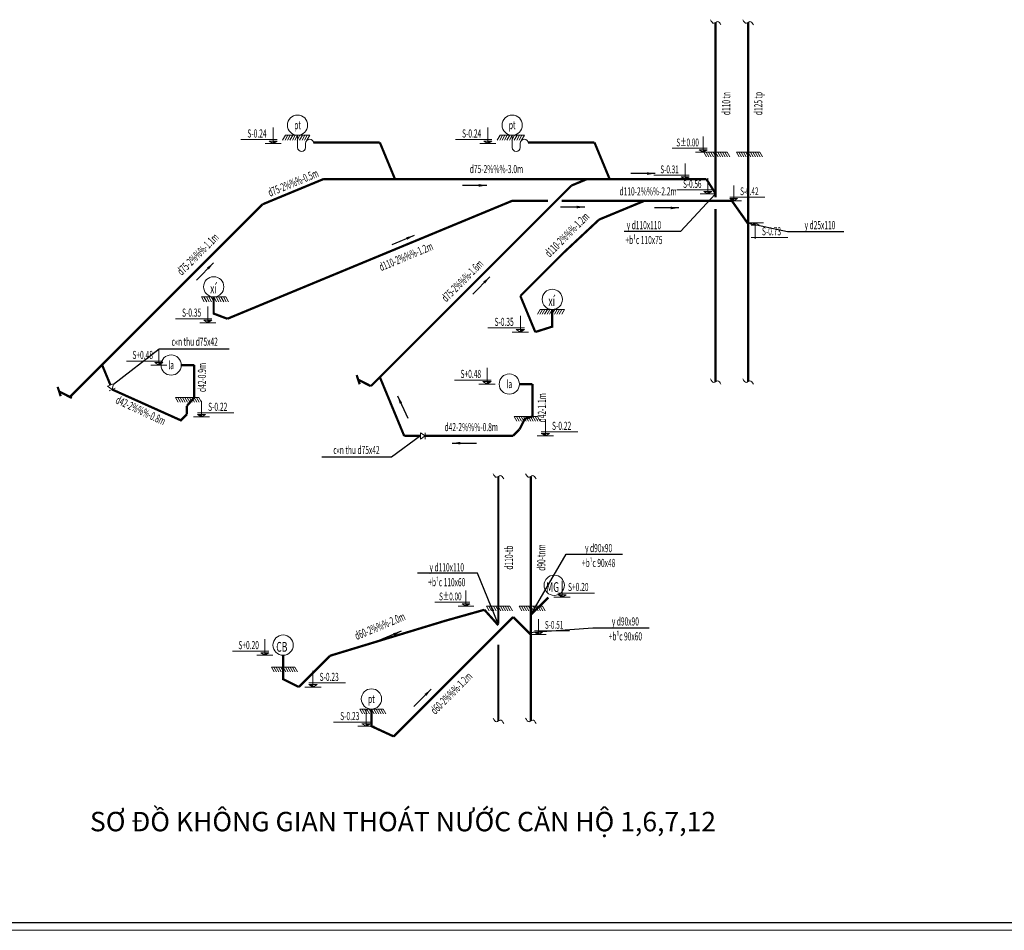
# Model space of a CAD drawing. Units: millimetres. Extents: x 1182064 to 2066477, y -240431 to 293785.
# Drawn here: x 1648223 to 1663405, y 161405 to 175448 of the extents above; entities that cross this region are included whole.
import ezdxf
from ezdxf.enums import TextEntityAlignment as Align

# ---------------------------------------------------------------- set-up
doc = ezdxf.new("R2010")
doc.units = ezdxf.units.MM
doc.set_wipeout_variables(frame=1)
doc.linetypes.add('CENTERK', pattern=[0.64, 0.4, -0.08, 0.08, -0.08])
for name, color, linetype, lineweight in [('D- thoat san', 6, 'Continuous', 20), ('G-ANNO-TTLB-THIN', 151, 'Continuous', 9), ('N_Cao do', 7, 'Continuous', 15), ('N_Dim', 8, 'Continuous', 15), ('N_Net manh', 9, 'Continuous', 15), ('N_Ong thoat nuoc', 6, 'NUOCXUOI', 15), ('N_Thiet bi', 2, 'Continuous', 20), ('N_Thong so', 2, 'Continuous', 30), ('Text', 6, 'Continuous', 9)]:
    doc.layers.add(name, color=color, linetype=linetype, lineweight=lineweight)
doc.styles.add('ISo a2 dam', font='arialbd_2.ttf')
doc.styles.add('N_Cao do', font='vnsimli.shx', dxfattribs={"width": 0.6})
doc.styles.add('N_Dim', font='vnsimli.shx', dxfattribs={"width": 0.6})
doc.styles.add('N_Thong so', font='vnsimli.shx', dxfattribs={"width": 0.6})
doc.styles.add('nuoc', font='arial_2.ttf')
doc.styles.add('style2', font='vnsimli.shx', dxfattribs={"width": 0.75})
doc.linetypes.add('NUOCXUOI', pattern='A,0.75,-0.155,[")",Standard,S=0.288,R=0,X=-0.1,Y=-0.144],0', length=0.905)
doc.dimstyles.new('1-50', dxfattribs={"dimscale": 50, "dimtxt": 2.4, "dimasz": 1, "dimexe": 1.5, "dimexo": 0, "dimgap": 1, "dimtad": 1, "dimdec": 0, "dimzin": 0, "dimdsep": 46, "dimtxsty": 'style2', "dimblk1": 'ARCHTICK', "dimblk2": 'ARCHTICK', "dimsah": 1, "dimcen": 1, "dimdle": 1.5, "dimclrd": 8, "dimclre": 8, "dimclrt": 4, "dimadec": 0, "dimazin": 0, "dimtfac": 1, "dimtdec": 0, "dimtix": 1, "dimtmove": 2, "dimatfit": 3, "dimfxl": 6, "dimtfillclr": 1, "dimtolj": 1, "dimtzin": 0, "dimlwd": -1, "dimlwe": -1, "dimarcsym": 0})
doc.dimstyles.new('N_1-50', dxfattribs={"dimscale": 50, "dimtxt": 2.5, "dimasz": 1, "dimexe": 1, "dimexo": 0, "dimgap": 1, "dimtad": 1, "dimdec": 0, "dimzin": 9, "dimdsep": 46, "dimtxsty": 'N_Dim', "dimblk1": 'ARCHTICK', "dimblk2": 'ARCHTICK', "dimsah": 1, "dimcen": 1, "dimdle": 1, "dimclrd": 157, "dimclre": 157, "dimclrt": 4, "dimadec": 0, "dimazin": 0, "dimtfac": 1, "dimtdec": 0, "dimtmove": 1, "dimatfit": 3, "dimfxl": 1, "dimtvp": 0.716667, "dimtolj": 1, "dimarcsym": 0})
doc.dimstyles.get("Standard").update_dxf_attribs({"dimtxt": 0.18, "dimasz": 0.18, "dimexe": 0.18, "dimexo": 0.0625, "dimgap": 0.09, "dimtad": 0, "dimtih": 1, "dimtoh": 1, "dimdec": 4, "dimzin": 0, "dimdsep": 46, "dimtxsty": 'Standard', "dimcen": 0.09, "dimadec": 0, "dimazin": 0, "dimtfac": 1, "dimtdec": 4, "dimtofl": 0, "dimtmove": 0, "dimatfit": 3, "dimfxl": 1, "dimtolj": 1, "dimtzin": 0, "dimarcsym": 0})

# ---------------------------------------------------------------- blocks, each defined once
blk = doc.blocks.new('khunga2')
at = {"color": 4}
blk.add_line((-276, 276), (-112964, 276), dxfattribs=at)
at = {"layer": 'G-ANNO-TTLB-THIN'}
blk.add_line((-114000, 0), (0, 0), dxfattribs=at)
blk = doc.blocks.new('N_Mat san hoan thien')
at = {"layer": 'N_Net manh'}
for p, q in [((-150, 0), (-184, -59)), ((-120, 0), (-154, -59)), ((-150, 0), (150, 0)), ((-90, 0), (-124, -59)), ((-60, 0), (-94, -59)), ((-30, 0), (-64, -59)), ((0, 0), (-34, -59)), ((30, 0), (-4, -59)), ((60, 0), (26, -59)), ((90, 0), (56, -59)), ((120, 0), (86, -59)), ((150, 0), (116, -59))]:
    blk.add_line(p, q, dxfattribs=at)
blk = doc.blocks.new('*U1462')
at = {"layer": 'N_Cao do'}
for p, q in [((0, 200), (0, 0)), ((-400, 50), (50, 50)), ((100, 0), (-100, 0)), ((50, 30), (-50, 30)), ((0, 0), (-50, 30)), ((0, 0), (50, 30))]:
    blk.add_line(p, q, dxfattribs=at)
blk.add_solid([(50, 30), (0, 0), (0, 30)], dxfattribs=at)
at = {"layer": 'N_Cao do', "style": 'N_Cao do', "width": 0.6}
blk.add_attdef('TREN2', text='', height=100, rotation=360, dxfattribs=at).set_placement((-200, 75), align=Align.CENTER)
blk = doc.blocks.new('*U1464')
at = {"layer": 'N_Cao do'}
for p, q in [((0, 200), (0, 0)), ((-100, 0), (100, 0)), ((400, 50), (-50, 50)), ((0, 0), (-50, 30)), ((-50, 30), (50, 30)), ((0, 0), (50, 30))]:
    blk.add_line(p, q, dxfattribs=at)
blk.add_solid([(-50, 30), (0, 0), (0, 30)], dxfattribs=at)
at = {"layer": 'N_Cao do', "style": 'N_Cao do', "width": 0.6}
blk.add_attdef('TREN2', text='', height=100, dxfattribs=at).set_placement((200, 75), align=Align.CENTER)
blk = doc.blocks.new('N_TBVS 3a')
at = {"layer": 'N_Thiet bi'}
blk.add_circle((0, 125), 125, dxfattribs=at)
at = {"layer": 'N_Thong so', "style": 'N_Thong so', "width": 0.6}
blk.add_attdef('TBVS1', text='', height=100, dxfattribs=at).set_placement((0, 125), align=Align.MIDDLE_CENTER)
blk = doc.blocks.new('*U1472')
at = {"layer": 'N_Cao do'}
for p, q in [((100, 0), (-100, 0)), ((0, 0), (-50, -30)), ((0, -200), (0, 0)), ((0, 0), (50, -30)), ((50, -30), (-50, -30)), ((-400, -180), (50, -180))]:
    blk.add_line(p, q, dxfattribs=at)
blk.add_solid([(50, -30), (0, 0), (0, -30)], dxfattribs=at)
at = {"layer": 'N_Cao do', "style": 'N_Cao do', "width": 0.6}
blk.add_attdef('DUOI2', text='', height=100, rotation=360, dxfattribs=at).set_placement((-200, -155), align=Align.CENTER)
blk = doc.blocks.new('*U1460')
at = {"layer": 'N_Thiet bi'}
blk.add_lwpolyline([(200, -100, 1), (100, -100), (100, -150, -1), (0, -150), (0, 0)], format="xyb", dxfattribs=at)
blk.add_circle((0, 125), 125, dxfattribs=at)
blk.add_blockref('N_Mat san hoan thien', (0, 0), dxfattribs=at)
at = {"layer": 'N_Thong so', "style": 'N_Thong so', "width": 0.6}
blk.add_attdef('TBVS1', text='', height=100, dxfattribs=at).set_placement((0, 125), align=Align.MIDDLE_CENTER)
blk = doc.blocks.new('_ArchTick')
at = {"color": 0, "linetype": 'ByBlock', "const_width": 0.15}
blk.add_lwpolyline([(-0.5, -0.5), (0.5, 0.5)], dxfattribs=at)
blk = doc.blocks.new('*U1479')
blk.add_wipeout([(0, -50), (0, 50), (-75, 50), (-75, -50)]).dxf.layer = 'N_Thiet bi'
at = {"layer": 'N_Thiet bi'}
blk.add_line((-75, -50), (-75, 50), dxfattribs=at)
blk.add_lwpolyline([(0, 50), (-75, 0), (0, -50)], close=True, dxfattribs=at)
blk = doc.blocks.new('*U1470')
at = {"layer": 'N_Dim'}
blk.add_leader([(0, -150), (0, 150)], dimstyle='Standard', override={"dimasz": 100}, dxfattribs=at)

msp = doc.modelspace()

# ---------------------------------------------------------------- linework, layer by layer
at = {"layer": 'D- thoat san', "linetype": 'CENTERK', "ltscale": 500, "const_width": 35}
for points in [[(1658953.921, 175404.708), (1658953.921, 174904.708)], [(1658953.921, 174904.708), (1658953.921, 173404.708)], [(1653776.21, 173554.222), (1652755.71, 173554.222)], [(1654010.032, 172989.724), (1653776.21, 173554.222)], [(1657086.005, 173554.222), (1656065.505, 173554.222)], [(1657319.827, 172989.724), (1657086.005, 173554.222)], [(1658953.921, 173404.708), (1658953.921, 173074.708)], [(1658953.921, 173074.708), (1658953.921, 172710.641)], [(1651968.102, 172600.683), (1652907.331, 172989.724)], [(1656096.598, 172989.724), (1656096.598, 172989.724), (1652907.331, 172989.724)], [(1656096.598, 172989.724), (1656971.567, 172989.724)], [(1656971.567, 172989.724), (1658810.814, 172989.724)], [(1658953.921, 172764.708), (1658810.814, 172989.724)], [(1656022.664, 172182.462), (1656729.771, 172889.569)], [(1651614.548, 172247.129), (1651968.102, 172600.683)], [(1658953.921, 172527.377), (1658953.921, 169864.708)], [(1650553.888, 171186.469), (1651614.548, 172247.129)], [(1655669.11, 171828.909), (1656022.664, 172182.462)], [(1654254.897, 170414.695), (1655669.11, 171828.909)], [(1649493.228, 170125.809), (1650553.888, 171186.469)], [(1653637.394, 169797.192), (1654254.897, 170414.695)], [(1648997.422, 169630.003), (1649493.228, 170125.809)], [(1649651.334, 169744.107), (1649493.228, 170125.809)], [(1650914.739, 170121.769), (1650914.739, 169621.769)], [(1653637.394, 169797.192), (1653442.414, 169896.224)], [(1654152.185, 169028.876), (1653776.372, 169936.17)], [(1650707.984, 169269.415), (1649651.334, 169744.107)], [(1656128.922, 169828.876), (1656128.922, 169328.876)], [(1649026.623, 169615.172), (1648831.643, 169714.204)], [(1655828.922, 169028.876), (1654152.185, 169028.876)], [(1655603.23, 168403.356), (1655603.23, 167903.356)], [(1656103.23, 168403.356), (1656103.23, 167903.356)], [(1655603.23, 167903.356), (1655603.23, 166403.356)], [(1656103.23, 167903.356), (1656103.23, 166403.356)], [(1656103.23, 166268.356), (1656374.578, 166538.678)], [(1655831.882, 166235.675), (1653990.808, 164394.601)], [(1655388.419, 166348.167), (1654786.509, 166179.02)], [(1655603.23, 166109.092), (1655388.419, 166348.167)], [(1656103.23, 165965.354), (1655831.882, 166235.675)], [(1654786.509, 166179.02), (1653008.016, 165638.816)], [(1656103.23, 166133.356), (1656103.23, 164633.356)], [(1655603.23, 165809.092), (1655603.23, 164633.356)], [(1652526.45, 165157.25), (1652285.064, 165278.544), (1652285.064, 165647.182)], [(1653008.016, 165638.816), (1652526.45, 165157.25)], [(1653990.808, 164394.601), (1653646.493, 164553.18), (1653646.493, 164816.389)]]:
    msp.add_lwpolyline(points, dxfattribs=at)
at = {"layer": 'N_Net manh'}
for points in [[(1659036.374, 175368.097), (1658983.654, 175419.025), (1658927.939, 175392.534), (1658874.033, 175447.789)], [(1659536.374, 175368.097), (1659483.654, 175419.025), (1659427.939, 175392.534), (1659374.033, 175447.789)], [(1659036.374, 169828.097), (1658983.654, 169879.025), (1658927.939, 169852.534), (1658874.033, 169907.789)], [(1659536.374, 169828.097), (1659483.654, 169879.025), (1659427.939, 169852.534), (1659374.033, 169907.789)], [(1655685.684, 168366.746), (1655632.964, 168417.673), (1655577.248, 168391.182), (1655523.343, 168446.437)], [(1656185.684, 168366.746), (1656132.964, 168417.673), (1656077.248, 168391.182), (1656023.343, 168446.437)], [(1655685.684, 164596.746), (1655632.964, 164647.673), (1655577.248, 164621.182), (1655523.343, 164676.437)], [(1656185.684, 164596.746), (1656132.964, 164647.673), (1656077.248, 164621.182), (1656023.343, 164676.437)]]:
    msp.add_spline(points, degree=3, dxfattribs=at)
at = {"layer": 'N_Ong thoat nuoc', "ltscale": 300, "const_width": 35}
for points in [[(1659453.921, 175404.708), (1659453.921, 174904.708)], [(1659453.921, 174904.708), (1659453.921, 173404.708)], [(1659453.921, 173404.708), (1659453.921, 172864.708)], [(1656729.771, 172889.569), (1656971.567, 172989.724)], [(1659453.921, 172864.708), (1659453.921, 169864.708)], [(1651425.651, 170835.818), (1655811.807, 172652.624), (1656367.475, 172652.624)], [(1656580.147, 172652.624), (1657850.889, 172652.624)], [(1657157.008, 172365.209), (1657850.889, 172652.624)], [(1657850.889, 172652.624), (1659205.81, 172652.624), (1659453.921, 172300.267)], [(1656615.259, 171859.323), (1657157.008, 172365.209)], [(1655943.049, 171187.146), (1656615.259, 171859.323)], [(1651214.452, 171172.469), (1651214.452, 170915.4), (1651425.651, 170835.818)], [(1656173.152, 170631.628), (1655943.049, 171187.146)], [(1656435, 170978.75), (1656435, 170714.55), (1656173.152, 170631.628)], [(1650714.739, 170121.769), (1650914.739, 170121.769)], [(1653465.682, 169824.925), (1653419.146, 169967.523)], [(1648854.911, 169642.905), (1648808.376, 169785.503)], [(1655928.922, 169828.876), (1656128.922, 169828.876)], [(1650801.759, 169492.479), (1650914.739, 169621.769)], [(1650801.759, 169492.479), (1650801.759, 169363.19)], [(1650801.759, 169363.19), (1650697.001, 169258.432)], [(1656013.43, 169293.355), (1655928.922, 169128.876)], [(1656128.922, 169328.876), (1656013.43, 169293.355)], [(1655928.922, 169128.876), (1655828.922, 169028.876)], [(1655603.23, 166403.356), (1655603.23, 166133.356)], [(1656103.23, 166403.356), (1656103.23, 166133.356)]]:
    msp.add_lwpolyline(points, dxfattribs=at)
at = {"layer": 'N_Thiet bi'}
for centre in [(1651214.452, 171328.719), (1656435, 171135), (1656465.412, 166725.854, 0), (1652285.064, 165803.432)]:
    msp.add_circle(centre, 156.25, dxfattribs=at)

# ---------------------------------------------------------------- block references
for name, p, xscale, yscale, zscale in [('khunga2', (1671304.61, 161405.217), 0.4263157894602045, 0.4263157894736842, 0.4263157894736842), ('N_Mat san hoan thien', (1658953.921, 173404.708), -1.199999999254942, 1.199999999254942, 1.199999999254942), ('N_Mat san hoan thien', (1659453.921, 173404.708), -1.199999999254942, 1.199999999254942, 1.199999999254942), ('N_Mat san hoan thien', (1650806.739, 169621.769), -1.199999999254942, 1.199999999254942, 1.199999999254942), ('N_Mat san hoan thien', (1656028.922, 169328.876), -1.199999999254942, 1.199999999254942, 1.199999999254942), ('N_Mat san hoan thien', (1655603.23, 166403.356), -1.199999999254942, 1.199999999254942, 1.199999999254942), ('N_Mat san hoan thien', (1656103.23, 166403.356), -1.199999999254942, 1.199999999254942, 1.199999999254942), ('N_Mat san hoan thien', (1652285.064, 165462.863), -1.199999999254942, 1.199999999254942, 1.199999999254942), ('N_Mat san hoan thien', (1653646.493, 164816.389), -1.199999999254942, 1.199999999254942, 1.199999999254942)]:
    msp.add_blockref(name, p, dxfattribs=dict(xscale=xscale, yscale=yscale, zscale=zscale))
for name, p, xscale, yscale, zscale, values in [('*U1460', (1652507.248, 173665.44), 1.25, 1.25, 1.25, {'TBVS1': 'pt'}), ('*U1460', (1655817.043, 173665.44), 1.25, 1.25, 1.25, {'TBVS1': 'pt'}), ('*U1462', (1658833.921, 172764.708), 1.199999999254942, 1.199999999254942, 1.199999999254942, {'TREN2': 'S-0.56'}), ('*U1464', (1659233.578, 172652.624), 1.199999999254942, 1.199999999254942, 1.199999999254942, {'TREN2': 'S-0.42'}), ('*U1462', (1650369.515, 170121.769), 1.25, 1.25, 1.25, {'TREN2': 'S+0.48'}), ('N_TBVS 3a', (1650558.489, 169965.519), 1.25, 1.25, 1.25, {'TBVS1': 'la'}), ('*U1462', (1655428.922, 169828.876), 1.25, 1.25, 1.25, {'TREN2': 'S+0.48'}), ('N_TBVS 3a', (1655772.672, 169672.626), 1.25, 1.25, 1.25, {'TBVS1': 'la'}), ('*U1464', (1652745.2, 165157.25), 1.25, 1.25, 1.25, {'TREN2': 'S-0.23'})]:
    msp.add_blockref(name, p, dxfattribs=dict(xscale=xscale, yscale=yscale, zscale=zscale)).add_auto_attribs(values)
ref = msp.add_blockref('*U1464', (1652132.248, 173536.784), dxfattribs=dict(xscale=-1.25, yscale=1.25, zscale=1.25))
ref.add_attrib('TREN2', 'S-0.24', dxfattribs={"layer": 'N_Cao do', "height": 125, "style": 'N_Cao do', "width": 0.6}).set_placement((1651882.248, 173630.648), align=Align.CENTER)
ref = msp.add_blockref('*U1464', (1655442.043, 173536.784), dxfattribs=dict(xscale=-1.25, yscale=1.25, zscale=1.25))
ref.add_attrib('TREN2', 'S-0.24', dxfattribs={"layer": 'N_Cao do', "height": 125, "style": 'N_Cao do', "width": 0.6}).set_placement((1655192.043, 173630.648), align=Align.CENTER)
ref = msp.add_blockref('*U1464', (1658761.921, 173404.708), dxfattribs=dict(xscale=-1.199999999254942, yscale=1.199999999254942, zscale=1.199999999254942))
ref.add_attrib('TREN2', 'S%%P0.00', dxfattribs={"layer": 'N_Cao do', "height": 120, "style": 'N_Cao do', "width": 0.6}).set_placement((1658521.921, 173494.817), align=Align.CENTER)
at = {"yscale": 1.25, "zscale": 1.25}
for p, xscale, rotation in [((1657832.884, 173074.979), -1.25, 90), ((1655240.207, 172892.053), -1.25, 90), ((1656749.173, 172558.23), -1.25, 90), ((1658197.658, 172544.799), -1.25, 90), ((1654132.001, 172049.234), -1.249999999879693, 112.4999999859808), ((1651080.257, 171565.447), -1.249999999845222, 134.9999999924536), ((1655340.393, 171349.534), -1.249999999845222, 134.9999999924536), ((1654127.911, 169475.235), -1.250000000348602, 204.5550461586252), ((1655079.4, 168917.238), -1.25, 270), ((1653932.918, 165944.1), -1.249999999879693, 112.4999999859808), ((1654434.225, 164989.452), -1.249999999845222, 134.9999999924536)]:
    msp.add_blockref('*U1470', p, dxfattribs=dict(at, xscale=xscale, rotation=rotation))
ref = msp.add_blockref('*U1472', (1659565.449, 172316.158), dxfattribs=dict(xscale=-1.25, yscale=1.25, zscale=1.25))
ref.add_attrib('DUOI2', 'S-0.73', dxfattribs={"layer": 'N_Cao do', "height": 125, "style": 'N_Cao do', "width": 0.6}).set_placement((1659815.449, 172122.294), align=Align.CENTER)
ref = msp.add_blockref('*U1464', (1651123.778, 170774.464), dxfattribs=dict(xscale=-1.25, yscale=1.25, zscale=1.25))
ref.add_attrib('TREN2', 'S-0.35', dxfattribs={"layer": 'N_Cao do', "height": 125, "style": 'N_Cao do', "width": 0.6}).set_placement((1650873.778, 170868.329), align=Align.CENTER)
ref = msp.add_blockref('*U1464', (1655942.693, 170631.628), dxfattribs=dict(xscale=-1.25, yscale=1.25, zscale=1.25))
ref.add_attrib('TREN2', 'S-0.35', dxfattribs={"layer": 'N_Cao do', "height": 125, "style": 'N_Cao do', "width": 0.6}).set_placement((1655692.693, 170725.493), align=Align.CENTER)
ref = msp.add_blockref('*U1462', (1651026.602, 169321.769), dxfattribs=dict(xscale=-1.25, yscale=1.25, zscale=1.25))
ref.add_attrib('TREN2', 'S-0.22', dxfattribs={"layer": 'N_Cao do', "height": 125, "rotation": 360, "style": 'N_Cao do', "width": 0.6}).set_placement((1651276.602, 169415.633), align=Align.CENTER)
ref = msp.add_blockref('*U1462', (1656328.922, 169028.876), dxfattribs=dict(xscale=-1.25, yscale=1.25, zscale=1.25))
ref.add_attrib('TREN2', 'S-0.22', dxfattribs={"layer": 'N_Cao do', "height": 125, "rotation": 360, "style": 'N_Cao do', "width": 0.6}).set_placement((1656578.922, 169122.74), align=Align.CENTER)
ref = msp.add_blockref('*U1462', (1656585.694, 166543.453), dxfattribs=dict(xscale=-1.25, yscale=1.25, zscale=1.25))
ref.add_attrib('TREN2', 'S+0.20', dxfattribs={"layer": 'N_Cao do', "height": 125, "rotation": 360, "style": 'N_Cao do', "width": 0.6}).set_placement((1656835.694, 166637.317), align=Align.CENTER)
ref = msp.add_blockref('*U1464', (1655103.23, 166403.356), dxfattribs=dict(xscale=-1.199999999254942, yscale=1.199999999254942, zscale=1.199999999254942))
ref.add_attrib('TREN2', 'S%%P0.00', dxfattribs={"layer": 'N_Cao do', "height": 120, "style": 'N_Cao do', "width": 0.6}).set_placement((1654863.23, 166493.466), align=Align.CENTER)
ref = msp.add_blockref('*U1462', (1656223.23, 165965.354), dxfattribs=dict(xscale=-1.199999999254942, yscale=1.199999999254942, zscale=1.199999999254942))
ref.add_attrib('TREN2', 'S-0.51', dxfattribs={"layer": 'N_Cao do', "height": 120, "style": 'N_Cao do', "width": 0.6}).set_placement((1656463.23, 166055.463), align=Align.CENTER)
ref = msp.add_blockref('*U1464', (1652003.256, 165647.182), dxfattribs=dict(xscale=-1.25, yscale=1.25, zscale=1.25))
ref.add_attrib('TREN2', 'S+0.20', dxfattribs={"layer": 'N_Cao do', "height": 125, "style": 'N_Cao do', "width": 0.6}).set_placement((1651753.256, 165741.046), align=Align.CENTER)
ref = msp.add_blockref('N_TBVS 3a', (1653646.493, 164816.389), dxfattribs=dict(xscale=-1.25, yscale=1.25, zscale=1.25))
ref.add_attrib('TBVS1', 'pt', dxfattribs={"layer": 'N_Thong so', "height": 125, "style": 'N_Thong so', "width": 0.6}).set_placement((1653646.493, 164972.639), align=Align.MIDDLE_CENTER)
ref = msp.add_blockref('*U1464', (1653562.974, 164553.18), dxfattribs=dict(xscale=-1.25, yscale=1.25, zscale=1.25))
ref.add_attrib('TREN2', 'S-0.23', dxfattribs={"layer": 'N_Cao do', "height": 125, "style": 'N_Cao do', "width": 0.6}).set_placement((1653312.974, 164647.045), align=Align.CENTER)
at = {"layer": 'N_Thiet bi', "xscale": -1.25, "yscale": 1.25, "zscale": 1.25}
msp.add_blockref('N_Mat san hoan thien', (1651214.452, 171172.469), dxfattribs=at)
at = {"layer": 'N_Thiet bi', "extrusion": (0, 0, -1), "xscale": -1.25, "yscale": 1.25, "zscale": -1.25}
msp.add_blockref('N_Mat san hoan thien', (-1656435, 170978.75), dxfattribs=at)
at = {"layer": 'N_Thong so', "ltscale": 0.5, "xscale": 1.199999999254942, "yscale": 1.199999999254942, "zscale": 1.199999999254942}
msp.add_blockref('*U1462', (1658483.578, 172989.724), dxfattribs=at).add_auto_attribs({'TREN2': 'S-0.31'})

# ---------------------------------------------------------------- texts
at = {"color": 7, "style": 'ISo a2 dam'}
msp.add_text('SƠ ĐỒ KHÔNG GIAN THOÁT NƯỚC CĂN HỘ 1,6,7,12', height=300, dxfattribs=at).set_placement((1654133, 162932), align=Align.CENTER)
at = {"layer": 'N_Thong so', "ltscale": 0.5, "style": 'N_Thong so', "width": 0.6}
for s, rotation, p in [('d110 tn', 90, (1659178.921, 174154.708)), ('d125 tp', 90, (1659674.325, 174154.708)), ('d75-2%%%-0.5m', 22.5, (1652463.87, 172874.266)), ('d110-2%%%-1.2m', 45, (1656705.946, 172087.394)), ('d75-2%%%-1.1m', 45, (1651013.508, 171787.51)), ('d110-2%%%-1.2m', 22.5, (1654203.33, 171736.947)), ('d75-2%%%-1.6m', 45, (1655093.05, 171377.853)), ('d42-0.9m', 90, (1651095.723, 169930.637)), ('d42-2%%%-0.8m', 334.8811444, (1650063.03, 169364.827)), ('d42-1.1m', 90, (1656337.382, 169462.646)), ('d42-2%%%-0.8m', 0, (1655186.111, 169102.924)), ('d110-tb', 90, (1655828.23, 167153.356)), ('d90-tnm', 90, (1656328.23, 167153.356)), ('d60-2%%%-2.0m', 22.5, (1653801.316, 166038.732)), ('d60-2%%%-1.2m', 45, (1654922.943, 165016.691))]:
    msp.add_text(s, height=125, rotation=rotation, dxfattribs=at).set_placement(p, align=Align.CENTER)
for s, p in [('d75-2%%%-3.0m', (1655575.13, 173082.448)), ('d110-2%%%-2.2m', (1657912.673, 172738.182)), ('y d110x110', (1657848.71, 172217.431)), ('y d25x110', (1660562.91, 172217.431)), ('+b¹c 110x75', (1657848.71, 171987.762)), ('c«n thu d75x42', (1650921.318, 170419.352)), ('c«n thu d75x42', (1653416.036, 168749.61)), ('y d90x90', (1657149.725, 167237.056)), ('+b¹c 90x48', (1657149.725, 167007.386)), ('y d110x110', (1654808.606, 166940.335)), ('+b¹c 110x60', (1654808.606, 166710.666)), ('y d90x90', (1657562.29, 166105.604)), ('+b¹c 90x60', (1657562.29, 165875.934))]:
    msp.add_text(s, height=125, dxfattribs=at).set_placement(p, align=Align.CENTER)
at = {"layer": 'Text', "color": 3, "style": 'nuoc', "width": 0.65}
for s, p in [('xí', (1651159.569, 171226.698, 0)), ('xí', (1656375.055, 171033.061, 0)), ('MG', (1656340.886, 166623.833)), ('CB', (1652179.11, 165701.411, 0))]:
    msp.add_text(s, height=150, dxfattribs=at).set_placement(p)

# ---------------------------------------------------------------- leaders
for points, dimstyle in [([(1658953.921, 172764.708), (1658410.91, 172184.013), (1657544.767, 172184.013)], 'N_1-50'), ([(1659440.449, 172316.158), (1660062.91, 172184.013), (1660929.053, 172184.013)], 'N_1-50'), ([(1649670.091, 169829.479), (1650375.306, 170369.646), (1651450.553, 170369.646)], 'N_1-50'), ([(1656103.23, 166268.356), (1656649.725, 167203.637), (1657515.868, 167203.637)], 'N_1-50'), ([(1655603.23, 166133.356), (1655280, 166911), (1654357, 166914)], '1-50'), ([(1656068.716, 165999.738), (1657062.29, 166072.185), (1657928.433, 166072.185)], 'N_1-50')]:
    msp.add_leader(points, dimstyle=dimstyle, override={"dimgap": 1, "dimtad": 0})

# ---------------------------------------------------------------- next in the draw order: block references
for p, rotation in [((1649622.633, 169813.398), 112.5000000186347), ((1654402.357, 169028.876), 180)]:
    msp.add_blockref('*U1479', p, dxfattribs=dict(rotation=rotation))

# ---------------------------------------------------------------- next in the draw order: leaders
msp.add_leader([(1654402.357, 169028.876), (1653955.925, 168699.904), (1652880.679, 168699.904)], dimstyle='N_1-50', override={"dimgap": 1, "dimtad": 0})

doc.saveas('drawing.dxf')
